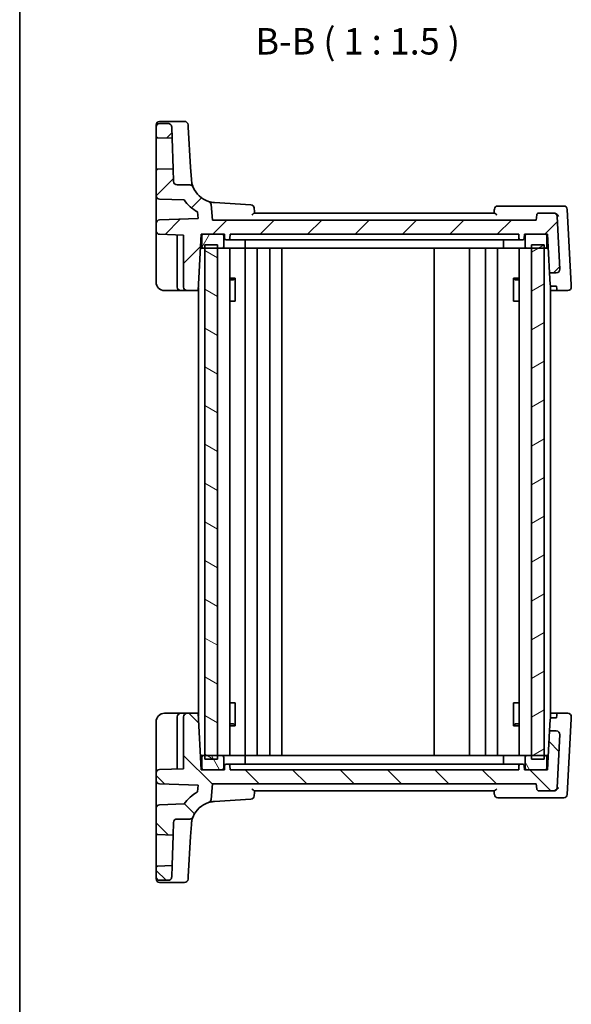
# Model space of a CAD drawing. Units: millimetres. Extents: x 14 to 2205, y 8 to 430.
# Drawn here: x 416 to 494, y 219 to 358 of the extents above; entities that cross this region are included whole.
import ezdxf

# ---------------------------------------------------------------- set-up
doc = ezdxf.new("R2010")
doc.units = ezdxf.units.MM
for name, color, linetype, lineweight in [('Border (ISO)', 7, 'Continuous', 35), ('Hatch (ISO)', 1, 'Continuous', 18), ('Symbol (ISO)', 7, 'Continuous', 18), ('Visible (ISO)', 7, 'Continuous', 35)]:
    doc.layers.add(name, color=color, linetype=linetype, lineweight=lineweight)
doc.styles.add('Note Text (TK)', font='MS PGothic.ttf')

# ---------------------------------------------------------------- blocks, each defined once
blk = doc.blocks.new('図面枠 tk図枠')
at = {"layer": 'Border (ISO)'}
blk.add_line((14.5, 289), (14.5, 8), dxfattribs=at)

msp = doc.modelspace()

# ---------------------------------------------------------------- hatches: boundary and pattern name
at = {"layer": 'Hatch (ISO)'}
h = msp.add_hatch(dxfattribs=at)
h.set_pattern_fill('ANSI31', color=256, scale=38.1, style=0)
h.set_pattern_definition([(45, (393.75, -4), (-3.367596, 3.367596), [])])
edge = h.paths.add_edge_path()
edge.add_ellipse((435.3736, 343.249), major_axis=(0, 0.5), ratio=1, start_angle=0, end_angle=90)
edge.add_line((434.8736, 343.249), (434.8736, 341.9422))
edge.add_ellipse((435.0736, 341.9422), major_axis=(-0.2, 0), ratio=1, start_angle=0, end_angle=88)
edge.add_line((435.0666, 341.7423), (437.1423, 341.6698))
edge.add_line((437.1423, 341.6698), (437.0866, 343.2665))
edge.add_spline(control_points=[(437.0866, 343.2665), (437.0844, 343.3279), (437.071, 343.3884), (437.0214, 343.5048), (436.9845, 343.5591), (436.8918, 343.6506), (436.837, 343.6869), (436.7165, 343.7363), (436.652, 343.749), (436.5869, 343.749)], knot_values=[-0.07703001, -0.07703001, -0.07703001, -0.07703001, -0.05859667, -0.05859667, -0.03906445, -0.03906445, -0.01953222, -0.01953222, 0, 0, 0, 0], degree=3, periodic=0)
edge.add_line((436.5869, 343.749), (435.3736, 343.749))
edge = h.paths.add_edge_path()
edge.add_ellipse((437.8564, 335.549), major_axis=(0, -0.5), ratio=1, start_angle=272, end_angle=360)
edge.add_line((437.8564, 335.049), (439.6719, 335.049))
edge.add_ellipse((439.6719, 334.549), major_axis=(0.4637, 0.1869), ratio=1, start_angle=0, end_angle=68.047826, ccw=False)
edge.add_ellipse((443.3819, 336.0443), major_axis=(-1.0509, -3.3385), ratio=1, start_angle=309.42456, end_angle=360)
edge.add_ellipse((442.1809, 332.2289), major_axis=(0.4981, 0.0436), ratio=1, start_angle=0, end_angle=67.527614, ccw=False)
edge.add_line((442.679, 332.2725), (442.8736, 330.049))
edge.add_line((442.8736, 330.049), (488.8736, 330.049))
edge.add_line((488.8736, 330.049), (488.9371, 330.7752))
edge.add_ellipse((489.2359, 330.749), major_axis=(0, 0.3), ratio=1, start_angle=0, end_angle=85, ccw=False)
edge.add_line((489.2359, 331.049), (491.3226, 331.049))
edge.add_ellipse((491.3226, 330.549), major_axis=(0.4993, 0.0262), ratio=1, start_angle=0, end_angle=87, ccw=False)
edge.add_line((491.8219, 330.5752), (492.215, 323.0752))
edge.add_ellipse((491.7156, 323.049), major_axis=(0, -0.5), ratio=1, start_angle=0, end_angle=93, ccw=False)
edge.add_line((491.7156, 322.549), (490.7618, 322.549))
edge.add_line((490.7618, 322.549), (490.4736, 328.049))
edge.add_line((490.4736, 328.049), (490.1736, 328.049))
edge.add_line((490.1736, 328.049), (487.4736, 328.049))
edge.add_line((487.4736, 328.049), (487.1736, 328.049))
edge.add_line((487.1736, 328.049), (487.1416, 327.4386))
edge.add_ellipse((486.9418, 327.449), major_axis=(0, -0.2), ratio=1, start_angle=0, end_angle=87, ccw=False)
edge.add_line((486.9418, 327.249), (486.6053, 327.249))
edge.add_ellipse((486.6053, 327.449), major_axis=(-0.1997, -0.0105), ratio=1, start_angle=0, end_angle=87, ccw=False)
edge.add_line((486.4055, 327.4386), (486.3736, 328.049))
edge.add_line((486.3736, 328.049), (445.3736, 328.049))
edge.add_line((445.3736, 328.049), (445.3416, 327.4386))
edge.add_ellipse((445.1418, 327.449), major_axis=(0, -0.2), ratio=1, start_angle=0, end_angle=87, ccw=False)
edge.add_line((445.1418, 327.249), (444.8053, 327.249))
edge.add_ellipse((444.8053, 327.449), major_axis=(-0.1997, -0.0105), ratio=1, start_angle=0, end_angle=87, ccw=False)
edge.add_line((444.6055, 327.4386), (444.5736, 328.049))
edge.add_line((444.5736, 328.049), (444.2736, 328.049))
edge.add_line((444.2736, 328.049), (441.5736, 328.049))
edge.add_line((441.5736, 328.049), (441.2736, 328.049))
edge.add_line((441.2736, 328.049), (440.8543, 320.049))
edge.add_line((440.8543, 320.049), (439.2736, 320.049))
edge.add_ellipse((439.2736, 320.549), major_axis=(-0.5, 0), ratio=1, start_angle=0, end_angle=90, ccw=False)
edge.add_line((438.7736, 320.549), (438.7736, 327.9128))
edge.add_line((438.7736, 327.9128), (435.3561, 328.0322))
edge.add_ellipse((435.3736, 328.5319), major_axis=(-0.5, 0), ratio=1, start_angle=0, end_angle=88, ccw=False)
edge.add_line((434.8736, 328.5319), (434.8736, 329.5662))
edge.add_ellipse((435.3736, 329.5662), major_axis=(-0.0174, 0.4997), ratio=1, start_angle=0, end_angle=88, ccw=False)
edge.add_line((435.3561, 330.0659), (440.8477, 330.2576))
edge.add_line((440.8477, 330.2576), (440.7646, 331.207))
edge.add_ellipse((443.3819, 336.0443), major_axis=(-4.5193, -3.1346), ratio=1, start_angle=0, end_angle=26.838124, ccw=False)
edge.add_line((438.8626, 332.9097), (435.3561, 333.0322))
edge.add_ellipse((435.3736, 333.5319), major_axis=(-0.5, 0), ratio=1, start_angle=0, end_angle=88, ccw=False)
edge.add_line((434.8736, 333.5319), (434.8736, 337.0559))
edge.add_ellipse((435.0736, 337.0559), major_axis=(-0.007, 0.1999), ratio=1, start_angle=0, end_angle=88, ccw=False)
edge.add_line((435.0666, 337.2558), (437.2938, 337.3335))
edge.add_line((437.2938, 337.3335), (437.3567, 335.5316))
h = msp.add_hatch(dxfattribs=at)
h.set_pattern_fill('ANSI31', color=256, scale=38.1, angle=14.999978, style=0)
h.set_pattern_definition([(60, (393.75, -4), (-4.124445, 2.38125), [])])
edge = h.paths.add_edge_path()
edge.add_ellipse((487.4736, 326.249), major_axis=(-0.2, 0), ratio=1, start_angle=0, end_angle=90)
edge.add_line((487.4736, 326.049), (488.1736, 326.049))
edge.add_line((488.1736, 326.049), (489.9736, 326.049))
edge.add_line((489.9736, 326.049), (490.1736, 326.049))
edge.add_ellipse((490.1736, 326.249), major_axis=(0, -0.2), ratio=1, start_angle=0, end_angle=90)
edge.add_line((490.3736, 326.249), (490.3736, 327.849))
edge.add_ellipse((490.1736, 327.849), major_axis=(0.2, 0), ratio=1, start_angle=0, end_angle=90)
edge.add_line((490.1736, 328.049), (487.4736, 328.049))
edge.add_ellipse((487.4736, 327.849), major_axis=(0, 0.2), ratio=1, start_angle=0, end_angle=90)
edge.add_line((487.2736, 327.849), (487.2736, 326.249))
edge = h.paths.add_edge_path()
edge.add_ellipse((444.2736, 326.249), major_axis=(0, -0.2), ratio=1, start_angle=0, end_angle=90)
edge.add_line((444.4736, 326.249), (444.4736, 327.849))
edge.add_ellipse((444.2736, 327.849), major_axis=(0.2, 0), ratio=1, start_angle=0, end_angle=90)
edge.add_line((444.2736, 328.049), (441.5736, 328.049))
edge.add_ellipse((441.5736, 327.849), major_axis=(0, 0.2), ratio=1, start_angle=0, end_angle=90)
edge.add_line((441.3736, 327.849), (441.3736, 326.249))
edge.add_ellipse((441.5736, 326.249), major_axis=(-0.2, 0), ratio=1, start_angle=0, end_angle=90)
edge.add_line((441.5736, 326.049), (441.7736, 326.049))
edge.add_line((441.7736, 326.049), (443.5736, 326.049))
edge.add_line((443.5736, 326.049), (444.2736, 326.049))
h = msp.add_hatch(dxfattribs=at)
h.set_pattern_fill('ANSI31', color=256, scale=38.1, angle=105.000246, style=0)
h.set_pattern_definition([(150.0002, (393.75, -4), (-2.38123, -4.124456), [])])
h.paths.add_polyline_path([(443.5736, 326.549), (441.7736, 326.549), (441.7736, 326.049), (441.7736, 254.049), (441.7736, 253.549), (443.5736, 253.549), (443.5736, 254.049), (443.5736, 326.049)])
h = msp.add_hatch(dxfattribs=at)
h.set_pattern_fill('ANSI31', color=256, scale=38.1, angle=-14.999978, style=0)
h.set_pattern_definition([(30, (393.75, -4), (-2.38125, 4.124445), [])])
h.paths.add_polyline_path([(489.9736, 326.549), (488.1736, 326.549), (488.1736, 326.049), (488.1736, 254.049), (488.1736, 253.549), (489.9736, 253.549), (489.9736, 254.049), (489.9736, 326.049)])
h = msp.add_hatch(dxfattribs=at)
h.set_pattern_fill('ANSI31', color=256, scale=38.1, angle=90.00021, style=0)
h.set_pattern_definition([(135.0002, (393.75, -4), (-3.36758, -3.36761), [])])
edge = h.paths.add_edge_path()
edge.add_ellipse((435.3736, 236.849), major_axis=(-0.5, 0), ratio=1, start_angle=0, end_angle=90)
edge.add_line((435.3736, 236.349), (436.5869, 236.349))
edge.add_spline(control_points=[(436.5869, 236.349), (436.6483, 236.349), (436.7093, 236.3603), (436.8274, 236.4058), (436.883, 236.4409), (436.9776, 236.5303), (437.0157, 236.5838), (437.0694, 236.7025), (437.0843, 236.7665), (437.0866, 236.8316)], knot_values=[-0.07703001, -0.07703001, -0.07703001, -0.07703001, -0.05859667, -0.05859667, -0.03906445, -0.03906445, -0.01953222, -0.01953222, 0, 0, 0, 0], degree=3, periodic=0)
edge.add_line((437.0866, 236.8316), (437.1423, 238.4282))
edge.add_line((437.1423, 238.4282), (435.0666, 238.3558))
edge.add_ellipse((435.0736, 238.1559), major_axis=(-0.007, 0.1999), ratio=1, start_angle=0, end_angle=88)
edge.add_line((434.8736, 238.1559), (434.8736, 236.849))
edge = h.paths.add_edge_path()
edge.add_ellipse((437.8564, 244.549), major_axis=(-0.4997, 0.0174), ratio=1, start_angle=272, end_angle=360)
edge.add_line((437.3567, 244.5665), (437.2938, 242.7645))
edge.add_line((437.2938, 242.7645), (435.0666, 242.8423))
edge.add_ellipse((435.0736, 243.0422), major_axis=(-0.2, 0), ratio=1, start_angle=0, end_angle=88, ccw=False)
edge.add_line((434.8736, 243.0422), (434.8736, 246.5662))
edge.add_ellipse((435.3736, 246.5662), major_axis=(-0.0174, 0.4997), ratio=1, start_angle=0, end_angle=88, ccw=False)
edge.add_line((435.3561, 247.0659), (438.8626, 247.1883))
edge.add_ellipse((443.3819, 244.0537), major_axis=(-2.6173, 4.8373), ratio=1, start_angle=0, end_angle=26.838124, ccw=False)
edge.add_line((440.7646, 248.891), (440.8477, 249.8404))
edge.add_line((440.8477, 249.8404), (435.3561, 250.0322))
edge.add_ellipse((435.3736, 250.5319), major_axis=(-0.5, 0), ratio=1, start_angle=0, end_angle=88, ccw=False)
edge.add_line((434.8736, 250.5319), (434.8736, 251.5662))
edge.add_ellipse((435.3736, 251.5662), major_axis=(-0.0174, 0.4997), ratio=1, start_angle=0, end_angle=88, ccw=False)
edge.add_line((435.3561, 252.0659), (438.7736, 252.1852))
edge.add_line((438.7736, 252.1852), (438.7736, 259.549))
edge.add_ellipse((439.2736, 259.549), major_axis=(0, 0.5), ratio=1, start_angle=0, end_angle=90, ccw=False)
edge.add_line((439.2736, 260.049), (440.8543, 260.049))
edge.add_line((440.8543, 260.049), (441.2736, 252.049))
edge.add_line((441.2736, 252.049), (441.5736, 252.049))
edge.add_line((441.5736, 252.049), (444.2736, 252.049))
edge.add_line((444.2736, 252.049), (444.5736, 252.049))
edge.add_line((444.5736, 252.049), (444.6055, 252.6595))
edge.add_ellipse((444.8053, 252.649), major_axis=(0, 0.2), ratio=1, start_angle=0, end_angle=87, ccw=False)
edge.add_line((444.8053, 252.849), (445.1418, 252.849))
edge.add_ellipse((445.1418, 252.649), major_axis=(0.1997, 0.0105), ratio=1, start_angle=0, end_angle=87, ccw=False)
edge.add_line((445.3416, 252.6595), (445.3736, 252.049))
edge.add_line((445.3736, 252.049), (486.3736, 252.049))
edge.add_line((486.3736, 252.049), (486.4055, 252.6595))
edge.add_ellipse((486.6053, 252.649), major_axis=(0, 0.2), ratio=1, start_angle=0, end_angle=87, ccw=False)
edge.add_line((486.6053, 252.849), (486.9418, 252.849))
edge.add_ellipse((486.9418, 252.649), major_axis=(0.1997, 0.0105), ratio=1, start_angle=0, end_angle=87, ccw=False)
edge.add_line((487.1416, 252.6595), (487.1736, 252.049))
edge.add_line((487.1736, 252.049), (487.4736, 252.049))
edge.add_line((487.4736, 252.049), (490.1736, 252.049))
edge.add_line((490.1736, 252.049), (490.4736, 252.049))
edge.add_line((490.4736, 252.049), (490.7618, 257.549))
edge.add_line((490.7618, 257.549), (491.7156, 257.549))
edge.add_ellipse((491.7156, 257.049), major_axis=(0.4993, -0.0262), ratio=1, start_angle=0, end_angle=93, ccw=False)
edge.add_line((492.215, 257.0228), (491.8219, 249.5228))
edge.add_ellipse((491.3226, 249.549), major_axis=(0, -0.5), ratio=1, start_angle=0, end_angle=87, ccw=False)
edge.add_line((491.3226, 249.049), (489.2359, 249.049))
edge.add_ellipse((489.2359, 249.349), major_axis=(-0.2989, -0.0261), ratio=1, start_angle=0, end_angle=85, ccw=False)
edge.add_line((488.9371, 249.3229), (488.8736, 250.049))
edge.add_line((488.8736, 250.049), (442.8736, 250.049))
edge.add_line((442.8736, 250.049), (442.679, 247.8256))
edge.add_ellipse((442.1809, 247.8691), major_axis=(0.1501, -0.4769), ratio=1, start_angle=0, end_angle=67.527614, ccw=False)
edge.add_ellipse((443.3819, 244.0537), major_axis=(-3.2462, 1.3084), ratio=1, start_angle=309.42456, end_angle=360)
edge.add_ellipse((439.6719, 245.549), major_axis=(0, -0.5), ratio=1, start_angle=0, end_angle=68.047826, ccw=False)
edge.add_line((439.6719, 245.049), (437.8564, 245.049))
h = msp.add_hatch(dxfattribs=at)
h.set_pattern_fill('ANSI31', color=256, scale=38.1, angle=75.000175, style=0)
h.set_pattern_definition([(120.0002, (393.75, -4), (-4.12444, -2.38126), [])])
edge = h.paths.add_edge_path()
edge.add_ellipse((487.4736, 253.849), major_axis=(0, 0.2), ratio=1, start_angle=0, end_angle=90)
edge.add_line((487.2736, 253.849), (487.2736, 252.249))
edge.add_ellipse((487.4736, 252.249), major_axis=(-0.2, 0), ratio=1, start_angle=0, end_angle=90)
edge.add_line((487.4736, 252.049), (490.1736, 252.049))
edge.add_ellipse((490.1736, 252.249), major_axis=(0, -0.2), ratio=1, start_angle=0, end_angle=90)
edge.add_line((490.3736, 252.249), (490.3736, 253.849))
edge.add_ellipse((490.1736, 253.849), major_axis=(0.2, 0), ratio=1, start_angle=0, end_angle=90)
edge.add_line((490.1736, 254.049), (489.9736, 254.049))
edge.add_line((489.9736, 254.049), (488.1736, 254.049))
edge.add_line((488.1736, 254.049), (487.4736, 254.049))
edge = h.paths.add_edge_path()
edge.add_ellipse((444.2736, 253.849), major_axis=(0.2, 0), ratio=1, start_angle=0, end_angle=90)
edge.add_line((444.2736, 254.049), (443.5736, 254.049))
edge.add_line((443.5736, 254.049), (441.7736, 254.049))
edge.add_line((441.7736, 254.049), (441.5736, 254.049))
edge.add_ellipse((441.5736, 253.849), major_axis=(0, 0.2), ratio=1, start_angle=0, end_angle=90)
edge.add_line((441.3736, 253.849), (441.3736, 252.249))
edge.add_ellipse((441.5736, 252.249), major_axis=(-0.2, 0), ratio=1, start_angle=0, end_angle=90)
edge.add_line((441.5736, 252.049), (444.2736, 252.049))
edge.add_ellipse((444.2736, 252.249), major_axis=(0, -0.2), ratio=1, start_angle=0, end_angle=90)
edge.add_line((444.4736, 252.249), (444.4736, 253.849))

# ---------------------------------------------------------------- linework, layer by layer
at = {"layer": 'Visible (ISO)'}
for p, q in [((435.3736, 344.0563), (438.915, 344.0563)), ((434.8736, 343.2784), (434.8736, 343.5563)), ((434.8736, 343.2784), (434.8736, 343.249)), ((434.8736, 343.249), (434.8736, 341.9422)), ((436.5869, 343.749), (435.3736, 343.749)), ((437.1423, 341.6698), (437.0866, 343.2665)), ((439.414, 343.5869), (439.4367, 343.2163)), ((439.7836, 337.5443), (439.4367, 343.2163)), ((434.8736, 341.9422), (434.8736, 337.0559)), ((435.0666, 341.7423), (437.1423, 341.6698)), ((437.2938, 337.3335), (437.1423, 341.6698)), ((434.8736, 337.0559), (434.8736, 333.5319)), ((437.2938, 337.3335), (435.0666, 337.2558)), ((437.3567, 335.5316), (437.2938, 337.3335)), ((439.8884, 335.8307), (439.7836, 337.5443)), ((439.6719, 335.049), (437.8564, 335.049)), ((434.8736, 333.5319), (434.8736, 330.6179)), ((435.3561, 333.0322), (438.8626, 332.9097)), ((440.7646, 331.207), (440.8477, 330.2576)), ((442.8736, 330.049), (442.679, 332.2725)), ((448.3421, 332.2344), (443.1682, 332.5509)), ((491.5564, 332.049), (483.4192, 332.049)), ((492.7702, 332.049), (491.5564, 332.049)), ((493.8318, 320.8452), (493.2695, 331.5752)), ((434.8736, 330.6179), (434.8736, 329.5662)), ((440.8477, 330.2576), (435.3561, 330.0659)), ((488.8736, 330.049), (442.8736, 330.049)), ((482.8986, 331.049), (448.8485, 331.049)), ((488.9371, 330.7752), (488.8736, 330.049)), ((491.3226, 331.049), (489.2359, 331.049)), ((491.3575, 331.049), (491.3226, 331.049)), ((492.215, 323.0752), (491.8219, 330.5752)), ((434.8736, 329.5662), (434.8736, 328.5319)), ((434.8736, 328.5319), (434.8736, 327.8323)), ((434.8736, 327.8323), (434.8736, 321.249)), ((435.3561, 328.0322), (438.7736, 327.9128)), ((437.8736, 327.9443), (437.8736, 320.549)), ((438.7736, 327.9128), (438.7736, 320.549)), ((440.8543, 320.049), (441.2736, 328.049)), ((441.2736, 328.049), (444.5736, 328.049)), ((441.3736, 327.849), (441.3736, 326.249)), ((444.2736, 328.049), (441.5736, 328.049)), ((444.4736, 326.249), (444.4736, 327.849)), ((444.5736, 328.049), (444.6055, 327.4386)), ((444.8053, 327.249), (445.1418, 327.249)), ((445.1418, 327.249), (445.5064, 327.249)), ((445.3416, 327.4386), (445.3736, 328.049)), ((445.3736, 328.049), (486.3736, 328.049)), ((447.7339, 327.249), (445.5064, 327.249)), ((447.5475, 327.249), (447.5475, 326.249)), ((447.7339, 327.249), (448.0374, 327.249)), ((448.0374, 327.249), (483.7097, 327.249)), ((483.7097, 327.249), (484.0132, 327.249)), ((486.2407, 327.249), (484.0132, 327.249)), ((484.1996, 327.249), (484.1996, 326.249)), ((486.2407, 327.249), (486.6053, 327.249)), ((486.3736, 328.049), (486.4055, 327.4386)), ((486.6053, 327.249), (486.9418, 327.249)), ((487.1416, 327.4386), (487.1736, 328.049)), ((487.1736, 328.049), (490.4736, 328.049)), ((487.2736, 327.849), (487.2736, 326.249)), ((490.1736, 328.049), (487.4736, 328.049)), ((490.3736, 326.249), (490.3736, 327.849)), ((490.4736, 328.049), (490.7618, 322.549)), ((441.1687, 326.049), (441.5736, 326.049)), ((441.5736, 326.049), (444.2736, 326.049)), ((443.5736, 326.549), (441.7736, 326.549)), ((441.7736, 326.549), (441.7736, 253.549)), ((443.5736, 253.549), (443.5736, 326.549)), ((447.4484, 326.049), (444.2736, 326.049)), ((445.3274, 326.049), (445.3274, 254.049)), ((447.4484, 326.049), (484.2987, 326.049)), ((447.5235, 326.049), (447.5235, 254.049)), ((449.2235, 326.049), (449.2235, 254.049)), ((451.0235, 326.049), (451.0235, 254.049)), ((452.7235, 326.049), (452.7235, 254.049)), ((474.3736, 326.049), (474.3736, 254.049)), ((479.3736, 326.049), (479.3736, 254.049)), ((479.3736, 326.049), (479.3736, 254.049)), ((481.6732, 326.049), (481.6732, 254.049)), ((483.3732, 326.049), (483.3732, 254.049)), ((487.4736, 326.049), (484.2987, 326.049)), ((486.4197, 326.049), (486.4197, 254.049)), ((487.4736, 326.049), (490.1736, 326.049)), ((489.9736, 326.549), (488.1736, 326.549)), ((488.1736, 326.549), (488.1736, 253.549)), ((489.9736, 253.549), (489.9736, 326.549)), ((490.1736, 326.049), (490.5784, 326.049)), ((445.3274, 321.8251), (446.1124, 321.8251)), ((445.8475, 321.549), (445.3274, 321.549)), ((445.8475, 321.549), (446.0951, 321.7966)), ((446.0951, 321.8046), (446.0951, 318.549)), ((485.6345, 321.8251), (486.4197, 321.8251)), ((485.6518, 318.549), (485.6518, 321.8046)), ((485.8996, 321.549), (485.6518, 321.7968)), ((486.4197, 321.549), (485.8996, 321.549)), ((490.7618, 322.549), (491.7156, 322.549)), ((490.8467, 320.9283), (490.7618, 322.549)), ((436.0736, 320.049), (438.3736, 320.049)), ((438.3736, 320.049), (439.2736, 320.049)), ((439.2736, 320.049), (440.8543, 320.049)), ((440.8736, 320.049), (440.8543, 320.049)), ((440.8736, 320.4166), (440.8736, 259.6815)), ((490.8736, 320.8219), (490.8736, 259.2761)), ((491.7928, 320.049), (490.8736, 320.049)), ((491.7596, 320.6834), (491.0593, 320.6834)), ((491.7798, 320.2968), (491.7596, 320.6834)), ((491.7928, 320.049), (491.7798, 320.2968)), ((491.7928, 320.049), (493.3467, 320.049)), ((493.846, 320.5752), (493.8318, 320.8452)), ((446.0067, 318.549), (445.3274, 318.549)), ((446.0067, 318.549), (446.0951, 318.549)), ((485.6518, 318.549), (485.7404, 318.549)), ((486.4197, 318.549), (485.7404, 318.549)), ((445.3274, 261.549), (446.0067, 261.549)), ((446.0951, 261.549), (446.0067, 261.549)), ((446.0951, 261.549), (446.0951, 258.2935)), ((485.7404, 261.549), (485.6518, 261.549)), ((485.6518, 258.2935), (485.6518, 261.549)), ((485.7404, 261.549), (486.4197, 261.549)), ((438.3736, 260.049), (436.0736, 260.049)), ((439.2736, 260.049), (438.3736, 260.049)), ((440.8543, 260.049), (439.2736, 260.049)), ((441.2736, 252.049), (440.8543, 260.049)), ((440.8543, 260.049), (440.8736, 260.049)), ((490.8736, 260.049), (491.7928, 260.049)), ((491.7798, 259.8013), (491.7928, 260.049)), ((493.3467, 260.049), (491.7928, 260.049)), ((434.8736, 258.849), (434.8736, 252.2657)), ((437.8736, 259.549), (437.8736, 252.1538)), ((438.7736, 259.549), (438.7736, 252.1852)), ((445.3274, 258.549), (445.8475, 258.549)), ((445.8475, 258.549), (446.0951, 258.3014)), ((485.8996, 258.549), (485.6518, 258.3012)), ((485.8996, 258.549), (486.4197, 258.549)), ((490.7618, 257.549), (490.8467, 259.1697)), ((491.0593, 259.4147), (491.7596, 259.4147)), ((491.7596, 259.4147), (491.7798, 259.8013)), ((493.2695, 248.5228), (493.8318, 259.2528)), ((493.8318, 259.2528), (493.846, 259.5228)), ((446.1124, 258.273), (445.3274, 258.273)), ((486.4197, 258.273), (485.6345, 258.273)), ((490.7618, 257.549), (490.4736, 252.049)), ((491.7156, 257.549), (490.7618, 257.549)), ((491.8219, 249.5228), (492.215, 257.0228)), ((441.5736, 254.049), (441.1687, 254.049)), ((441.3736, 253.849), (441.3736, 252.249)), ((444.2736, 254.049), (441.5736, 254.049)), ((441.7736, 253.549), (443.5736, 253.549)), ((444.2736, 254.049), (447.4484, 254.049)), ((444.4736, 252.249), (444.4736, 253.849)), ((484.2987, 254.049), (447.4484, 254.049)), ((447.5475, 252.849), (447.5475, 253.849)), ((484.1996, 252.849), (484.1996, 253.849)), ((484.2987, 254.049), (487.4736, 254.049)), ((487.2736, 253.849), (487.2736, 252.249)), ((490.1736, 254.049), (487.4736, 254.049)), ((488.1736, 253.549), (489.9736, 253.549)), ((490.5784, 254.049), (490.1736, 254.049)), ((490.3736, 252.249), (490.3736, 253.849)), ((434.8736, 252.2657), (434.8736, 251.5662)), ((434.8736, 251.5662), (434.8736, 250.5319)), ((438.7736, 252.1852), (435.3561, 252.0659)), ((444.5736, 252.049), (441.2736, 252.049)), ((441.5736, 252.049), (444.2736, 252.049)), ((444.6055, 252.6595), (444.5736, 252.049)), ((445.1418, 252.849), (444.8053, 252.849)), ((445.5064, 252.849), (445.1418, 252.849)), ((445.3736, 252.049), (445.3416, 252.6595)), ((486.3736, 252.049), (445.3736, 252.049)), ((445.5064, 252.849), (447.7339, 252.849)), ((448.0374, 252.849), (447.7339, 252.849)), ((483.7097, 252.849), (448.0374, 252.849)), ((484.0132, 252.849), (483.7097, 252.849)), ((484.0132, 252.849), (486.2407, 252.849)), ((486.6053, 252.849), (486.2407, 252.849)), ((486.4055, 252.6595), (486.3736, 252.049)), ((486.9418, 252.849), (486.6053, 252.849)), ((487.1736, 252.049), (487.1416, 252.6595)), ((490.4736, 252.049), (487.1736, 252.049)), ((487.4736, 252.049), (490.1736, 252.049)), ((434.8736, 250.5319), (434.8736, 249.4802)), ((434.8736, 249.4802), (434.8736, 246.5662)), ((435.3561, 250.0322), (440.8477, 249.8404)), ((440.8477, 249.8404), (440.7646, 248.891)), ((442.679, 247.8256), (442.8736, 250.049)), ((442.8736, 250.049), (488.8736, 250.049)), ((448.8485, 249.049), (482.8986, 249.049)), ((488.8736, 250.049), (488.9371, 249.3229)), ((489.2359, 249.049), (491.3226, 249.049)), ((491.3226, 249.049), (491.3575, 249.049)), ((443.1682, 247.5472), (448.3421, 247.8636)), ((483.4192, 248.049), (491.5564, 248.049)), ((491.5564, 248.049), (492.7702, 248.049)), ((434.8736, 246.5662), (434.8736, 243.0422)), ((438.8626, 247.1883), (435.3561, 247.0659)), ((437.2938, 242.7645), (437.3567, 244.5665)), ((437.8564, 245.049), (439.6719, 245.049)), ((439.7836, 242.5538), (439.8884, 244.2674)), ((434.8736, 243.0422), (434.8736, 238.1559)), ((435.0666, 242.8423), (437.2938, 242.7645)), ((437.1423, 238.4282), (437.2938, 242.7645)), ((439.4367, 236.8818), (439.7836, 242.5538)), ((434.8736, 238.1559), (434.8736, 236.849)), ((437.1423, 238.4282), (435.0666, 238.3558)), ((437.0866, 236.8316), (437.1423, 238.4282)), ((434.8736, 236.849), (434.8736, 236.8196)), ((434.8736, 236.5417), (434.8736, 236.8196)), ((435.3736, 236.349), (436.5869, 236.349)), ((439.4367, 236.8818), (439.414, 236.5112)), ((435.3736, 236.0417), (438.915, 236.0417))]:
    msp.add_line(p, q, dxfattribs=at)
for centre, radius, start, end in [((435.3736, 343.5563), 0.5, 90, 180), ((438.915, 343.5563), 0.5, 3.5, 90), ((435.3736, 343.249), 0.5, 90, 180), ((435.0736, 341.9422), 0.2, 180, 268), ((435.0736, 337.0559), 0.2, 92, 180), ((437.8564, 335.549), 0.5, 182, 270), ((439.6719, 334.549), 0.5, 21.952174, 90), ((443.3819, 336.0443), 3.5, 201.952174, 252.527614), ((435.3736, 333.5319), 0.5, 180, 268), ((443.3819, 336.0443), 5.5, 214.745548, 241.583672), ((442.1809, 332.2289), 0.5, 5, 72.527614), ((448.3116, 331.7354), 0.5, 5, 86.5), ((483.4192, 331.549), 0.5, 90, 175), ((492.7702, 331.549), 0.5, 3, 90), ((435.3736, 329.5662), 0.5, 92, 180), ((489.2359, 330.749), 0.3, 90, 175), ((491.3226, 330.549), 0.5, 3, 90), ((435.3736, 328.5319), 0.5, 180, 268), ((441.5736, 327.849), 0.2, 90, 180), ((444.2736, 327.849), 0.2, 0, 90), ((444.8053, 327.449), 0.2, 183, 270), ((445.1418, 327.449), 0.2, 270, 357), ((486.6053, 327.449), 0.2, 183, 270), ((486.9418, 327.449), 0.2, 270, 357), ((487.4736, 327.849), 0.2, 90, 180), ((490.1736, 327.849), 0.2, 0, 90), ((441.5736, 326.249), 0.2, 180, 270), ((444.2736, 326.249), 0.2, 270, 0), ((487.4736, 326.249), 0.2, 180, 270), ((490.1736, 326.249), 0.2, 270, 0), ((491.7156, 323.049), 0.5, 270, 3), ((436.0736, 321.249), 1.2, 180, 270), ((438.3736, 320.549), 0.5, 180, 270), ((439.2736, 320.549), 0.5, 180, 270), ((493.3467, 320.549), 0.5, 270, 3), ((436.0736, 258.849), 1.2, 90, 180), ((438.3736, 259.549), 0.5, 90, 180), ((439.2736, 259.549), 0.5, 90, 180), ((493.3467, 259.549), 0.5, 357, 90), ((491.7156, 257.049), 0.5, 357, 90), ((441.5736, 253.849), 0.2, 90, 180), ((444.2736, 253.849), 0.2, 0, 90), ((487.4736, 253.849), 0.2, 90, 180), ((490.1736, 253.849), 0.2, 0, 90), ((435.3736, 251.5662), 0.5, 92, 180), ((441.5736, 252.249), 0.2, 180, 270), ((444.2736, 252.249), 0.2, 270, 0), ((444.8053, 252.649), 0.2, 90, 177), ((445.1418, 252.649), 0.2, 3, 90), ((486.6053, 252.649), 0.2, 90, 177), ((486.9418, 252.649), 0.2, 3, 90), ((487.4736, 252.249), 0.2, 180, 270), ((490.1736, 252.249), 0.2, 270, 0), ((435.3736, 250.5319), 0.5, 180, 268), ((443.3819, 244.0537), 5.5, 118.416328, 145.254452), ((489.2359, 249.349), 0.3, 185, 270), ((491.3226, 249.549), 0.5, 270, 357), ((443.3819, 244.0537), 3.5, 107.472386, 158.047826), ((442.1809, 247.8691), 0.5, 287.472386, 355), ((448.3116, 248.3627), 0.5, 273.5, 355), ((483.4192, 248.549), 0.5, 185, 270), ((492.7702, 248.549), 0.5, 270, 357), ((435.3736, 246.5662), 0.5, 92, 180), ((437.8564, 244.549), 0.5, 90, 178), ((439.6719, 245.549), 0.5, 270, 338.047826), ((435.0736, 243.0422), 0.2, 180, 268), ((435.0736, 238.1559), 0.2, 92, 180), ((435.3736, 236.849), 0.5, 180, 270), ((435.3736, 236.5417), 0.5, 180, 270), ((438.915, 236.5417), 0.5, 270, 356.5)]:
    msp.add_arc(centre, radius, start, end, dxfattribs=at)
for points, knots in [([(437.0866, 343.2665), (437.0844, 343.3279), (437.071, 343.3884), (437.0214, 343.5048), (436.9845, 343.5591), (436.8918, 343.6506), (436.837, 343.6869), (436.7165, 343.7363), (436.652, 343.749), (436.5869, 343.749)], [-0.0770300092, -0.0770300092, -0.0770300092, -0.0770300092, -0.058596671, -0.058596671, -0.0390644473, -0.0390644473, -0.0195322237, -0.0195322237, 0, 0, 0, 0]), ([(440.1357, 334.7359), (440.1357, 334.7359), (440.1279, 334.7548), (440.0908, 334.8516), (440.0511, 334.9581), (439.9592, 335.2888), (439.9066, 335.5341), (439.8884, 335.8307)], [0, 0, 0, 0, 0.071748716, 0.071748716, 0.186546662, 0.186546662, 0.326667556, 0.326667556, 0.326667556, 0.326667556]), ([(448.4725, 330.7752), (448.4734, 330.776), (448.4744, 330.7768), (448.5339, 330.8266), (448.5912, 330.8749), (448.6874, 330.9531), (448.7284, 330.9851), (448.7895, 331.0266), (448.8123, 331.0398), (448.8372, 331.0479), (448.8432, 331.049), (448.8485, 331.049)], [-0.07760847, -0.07760847, -0.07760847, -0.07760847, -0.0772354096, -0.0772354096, -0.0543147042, -0.0543147042, -0.0353588979, -0.0353588979, -0.0214677795, -0.0214677795, -0.0163728739, -0.0163728739, -0.0163728739, -0.0163728739]), ([(482.8986, 331.049), (482.9039, 331.049), (482.9099, 331.0479), (482.9348, 331.0398), (482.9576, 331.0266), (483.0187, 330.9851), (483.0597, 330.9531), (483.1559, 330.8749), (483.2132, 330.8266), (483.2727, 330.7768), (483.2737, 330.776), (483.2746, 330.7752)], [-0.061759247, -0.061759247, -0.061759247, -0.061759247, -0.0565892771, -0.0565892771, -0.0424934953, -0.0424934953, -0.0232584054, -0.0232584054, 0, 0, 0.0003785569, 0.0003785569, 0.0003785569, 0.0003785569]), ([(492.0154, 330.5752), (492.0149, 330.5762), (492.0144, 330.5772), (491.9885, 330.6327), (491.955, 330.687), (491.8751, 330.7881), (491.8291, 330.8358), (491.7256, 330.9208), (491.668, 330.9587), (491.5576, 331.0113), (491.5069, 331.0291), (491.4558, 331.0393)], [-0.0004175328, -0.0004175328, -0.0004175328, -0.0004175328, 0, 0, 0.0223112363, 0.0223112363, 0.043582989, 0.043582989, 0.0643712017, 0.0643712017, 0.0805543714, 0.0805543714, 0.0805543714, 0.0805543714]), ([(447.5475, 326.249), (447.5475, 326.2255), (447.5455, 326.2022), (447.5375, 326.1574), (447.5315, 326.1366), (447.5155, 326.0988), (447.5055, 326.0829), (447.4874, 326.0641), (447.4801, 326.0586), (447.4651, 326.0511), (447.4573, 326.0492), (447.4491, 326.049), (447.4488, 326.049), (447.4484, 326.049)], [0, 0, 0, 0, 0.0070690583, 0.0070690583, 0.0144998013, 0.0144998013, 0.0227394625, 0.0227394625, 0.0278705306, 0.0278705306, 0.0330641095, 0.0330641095, 0.0332874526, 0.0332874526, 0.0332874526, 0.0332874526]), ([(484.1996, 326.249), (484.1996, 326.2255), (484.2016, 326.2022), (484.2096, 326.1574), (484.2156, 326.1366), (484.2316, 326.0988), (484.2416, 326.0829), (484.2597, 326.0641), (484.267, 326.0586), (484.282, 326.0511), (484.2898, 326.0492), (484.298, 326.049), (484.2983, 326.049), (484.2987, 326.049)], [-0.0331851071, -0.0331851071, -0.0331851071, -0.0331851071, -0.0260901797, -0.0260901797, -0.018632244, -0.018632244, -0.0103624299, -0.0103624299, -0.0052125847, -0.0052125847, 0, 0, 0.0002241605, 0.0002241605, 0.0002241605, 0.0002241605]), ([(491.0593, 320.6834), (491.0447, 320.6834), (491.0302, 320.6855), (491.0024, 320.6932), (490.9891, 320.6989), (490.9516, 320.7197), (490.9303, 320.739), (490.8935, 320.7824), (490.877, 320.811), (490.8544, 320.8699), (490.8482, 320.9004), (490.8467, 320.9283)], [0.1521842888, 0.1521842888, 0.1521842888, 0.1521842888, 0.1565658205, 0.1565658205, 0.1609473522, 0.1609473522, 0.1697104156, 0.1697104156, 0.1805837138, 0.1805837138, 0.1913753147, 0.1913753147, 0.1913753147, 0.1913753147]), ([(490.8467, 259.1697), (490.8483, 259.2005), (490.8556, 259.234), (490.8826, 259.2981), (490.9022, 259.3289), (490.9428, 259.37), (490.9628, 259.3857), (490.9969, 259.4025), (491.009, 259.407), (491.0338, 259.4131), (491.0466, 259.4147), (491.0593, 259.4147)], [0.0369856416, 0.0369856416, 0.0369856416, 0.0369856416, 0.0488762573, 0.0488762573, 0.0608485766, 0.0608485766, 0.0684731092, 0.0684731092, 0.0722853755, 0.0722853755, 0.0760976418, 0.0760976418, 0.0760976418, 0.0760976418]), ([(447.5475, 253.849), (447.5475, 253.8726), (447.5455, 253.8958), (447.5375, 253.9406), (447.5315, 253.9614), (447.5155, 253.9992), (447.5055, 254.0152), (447.4874, 254.0339), (447.4801, 254.0394), (447.4651, 254.0469), (447.4573, 254.0489), (447.4491, 254.049), (447.4488, 254.049), (447.4484, 254.049)], [-0.0331851071, -0.0331851071, -0.0331851071, -0.0331851071, -0.0260901797, -0.0260901797, -0.018632244, -0.018632244, -0.0103624299, -0.0103624299, -0.0052125847, -0.0052125847, 0, 0, 0.0002241605, 0.0002241605, 0.0002241605, 0.0002241605]), ([(484.2987, 254.049), (484.2983, 254.049), (484.298, 254.049), (484.2898, 254.0489), (484.282, 254.0469), (484.267, 254.0394), (484.2597, 254.0339), (484.2416, 254.0152), (484.2316, 253.9992), (484.2156, 253.9614), (484.2096, 253.9406), (484.2016, 253.8958), (484.1996, 253.8726), (484.1996, 253.849)], [-0.0665943746, -0.0665943746, -0.0665943746, -0.0665943746, -0.0663702141, -0.0663702141, -0.0611576294, -0.0611576294, -0.0560077843, -0.0560077843, -0.0477379701, -0.0477379701, -0.0402800345, -0.0402800345, -0.0331851071, -0.0331851071, -0.0331851071, -0.0331851071]), ([(448.8485, 249.049), (448.8432, 249.049), (448.8372, 249.0502), (448.8123, 249.0582), (448.7895, 249.0714), (448.7284, 249.1129), (448.6874, 249.145), (448.5912, 249.2231), (448.5339, 249.2715), (448.4744, 249.3213), (448.4734, 249.3221), (448.4725, 249.3229)], [-0.061759247, -0.061759247, -0.061759247, -0.061759247, -0.0565892771, -0.0565892771, -0.0424934953, -0.0424934953, -0.0232584054, -0.0232584054, 0, 0, 0.0003785569, 0.0003785569, 0.0003785569, 0.0003785569]), ([(483.2746, 249.3229), (483.2737, 249.3221), (483.2727, 249.3213), (483.2132, 249.2715), (483.1559, 249.2231), (483.0597, 249.145), (483.0187, 249.1129), (482.9576, 249.0714), (482.9348, 249.0582), (482.9099, 249.0502), (482.9039, 249.049), (482.8986, 249.049)], [-0.07760847, -0.07760847, -0.07760847, -0.07760847, -0.0772354096, -0.0772354096, -0.0543147042, -0.0543147042, -0.0353588979, -0.0353588979, -0.0214677795, -0.0214677795, -0.0163728739, -0.0163728739, -0.0163728739, -0.0163728739]), ([(492.0154, 249.5228), (492.0149, 249.5218), (492.0144, 249.5208), (491.9932, 249.4753), (491.967, 249.4311), (491.9059, 249.3467), (491.8709, 249.3061), (491.7805, 249.2188), (491.7214, 249.1731), (491.6067, 249.1078), (491.5539, 249.0847), (491.485, 249.0652), (491.4704, 249.0616), (491.4558, 249.0587)], [-0.0803350395, -0.0803350395, -0.0803350395, -0.0803350395, -0.0799206494, -0.0799206494, -0.061851719, -0.061851719, -0.0443617545, -0.0443617545, -0.0217064483, -0.0217064483, -0.004588053, -0.004588053, 0, 0, 0, 0]), ([(442.331, 247.3922), (442.3827, 247.4085), (442.4347, 247.4235), (442.7101, 247.4963), (442.9386, 247.5331), (443.1682, 247.5472)], [-0.0990855156, -0.0990855156, -0.0990855156, -0.0990855156, -0.0802711578, -0.0802711578, 0, 0, 0, 0]), ([(439.8884, 244.2674), (439.902, 244.4897), (439.9351, 244.6834), (440.0311, 245.0978), (440.0976, 245.2654), (440.1314, 245.3516), (440.1357, 245.3621), (440.1357, 245.3621)], [-0.326675373, -0.326675373, -0.326675373, -0.326675373, -0.221636037, -0.221636037, -0.0535731, -0.0535731, 0, 0, 0, 0]), ([(436.5869, 236.349), (436.6483, 236.349), (436.7093, 236.3603), (436.8274, 236.4058), (436.883, 236.4409), (436.9776, 236.5303), (437.0157, 236.5838), (437.0694, 236.7025), (437.0843, 236.7665), (437.0866, 236.8316)], [-0.0770300092, -0.0770300092, -0.0770300092, -0.0770300092, -0.058596671, -0.058596671, -0.0390644473, -0.0390644473, -0.0195322237, -0.0195322237, 0, 0, 0, 0])]:
    msp.add_open_spline(points, degree=3, knots=knots, dxfattribs=at)
for points in [[(443.1682, 332.5509), (442.8848, 332.5682), (442.603, 332.6202), (442.331, 332.7058)], [(448.8736, 331.049), (448.8523, 331.2923), (448.831, 331.5356), (448.8097, 331.7789)], [(482.9211, 331.5926), (482.9053, 331.4114), (482.8894, 331.2302), (482.8736, 331.049)], [(491.4558, 331.0393), (491.4229, 331.0459), (491.3897, 331.049), (491.3575, 331.049)], [(448.8097, 248.3191), (448.831, 248.5624), (448.8523, 248.8057), (448.8736, 249.049)], [(482.8736, 249.049), (482.8894, 248.8678), (482.9053, 248.6866), (482.9211, 248.5054)], [(491.3575, 249.049), (491.3897, 249.049), (491.4229, 249.0521), (491.4558, 249.0587)]]:
    msp.add_open_spline(points, degree=3, dxfattribs=at)

# ---------------------------------------------------------------- block references
at = {"xscale": 1.5, "yscale": 1.5, "zscale": 1.5}
msp.add_blockref('図面枠 tk図枠', (393.75, -4), dxfattribs=at)

# ---------------------------------------------------------------- texts
at = {"layer": 'Symbol (ISO)', "color": 7, "insert": (448.9855, 352.3782), "char_height": 3.75, "attachment_point": 7, "line_spacing_factor": 0.25, "style": 'Note Text (TK)'}
msp.add_mtext('B-B ( 1 : 1.5 )', dxfattribs=at)

doc.saveas('drawing.dxf')
